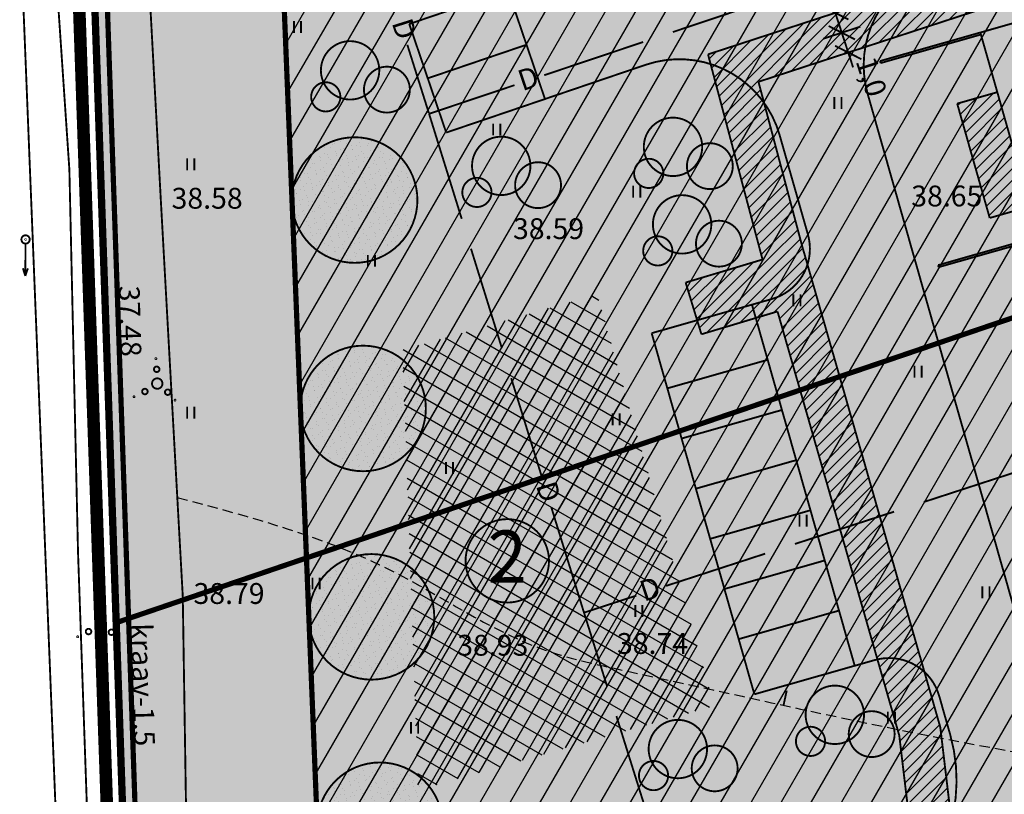
# Model space of a CAD drawing. Units: inches. Extents: x 545155 to 545555, y 6582617 to 6582907.
# Drawn here: x 545231 to 545278, y 6582757 to 6582794 of the extents above; entities that cross this region are included whole.
import ezdxf

# ---------------------------------------------------------------- set-up
doc = ezdxf.new("R2010")
doc.units = ezdxf.units.IN
doc.header["$MEASUREMENT"] = 0
for name, pattern in [('DASHED', [0.75, 0.5, -0.25]), ('ehituskeeluala', [4.4, 2, -1, 0.4, -1]), ('kriipskakspunkt', [9.5, 3, -1.5, 1, -1.5, 1, -1.5])]:
    doc.linetypes.add(name, pattern=pattern)
for name, color, linetype in [('12', 7, 'Continuous'), ('AED', 7, 'Continuous'), ('drenaaz', 7, 'Continuous'), ('ehkeelupiir', 7, 'Continuous'), ('eksplikatsioon', 7, 'Continuous'), ('elamumaa', 7, 'Continuous'), ('elkaitse', 7, 'Continuous'), ('elservituut', 7, 'Continuous'), ('HALJASTUS', 7, 'Continuous'), ('hoonestusala', 7, 'Continuous'), ('horisontaal', 7, 'Continuous'), ('kinnistu', 7, 'Continuous'), ('KORGUSED', 7, 'Continuous'), ('kraavikaitse', 7, 'Continuous'), ('mootketid', 7, 'Continuous'), ('piir', 7, 'Continuous'), ('PLANALA', 7, 'Continuous'), ('postid', 7, 'Continuous'), ('puud', 7, 'Continuous'), ('taited', 7, 'Continuous'), ('teekaitse', 7, 'Continuous'), ('uushoone', 7, 'Continuous'), ('uustee', 7, 'Continuous')]:
    doc.layers.add(name, color=color, linetype=linetype)
doc.styles.add('GENERATED_STYLE_1', font='ARIAL.TTF')
doc.styles.add('GENERATED_STYLE_3', font='ARIAL.TTF')
doc.styles.get("Standard").update_dxf_attribs({"font": 'txt', "bigfont": 'BIGFONT.SHX'})
doc.linetypes.add('METALLAED', pattern='A,0,[1,Pajulopplopp1.Shx,S=0.039683,R=0,X=0,Y=-2.77556e-17],-5,0', length=5)
doc.dimstyles.new('Dimstyle_0', dxfattribs={"dimtxt": 1, "dimasz": 0.95, "dimexe": 0.18, "dimexo": 0, "dimgap": 0.09, "dimtad": 1, "dimdec": 1, "dimzin": 0, "dimdsep": 46, "dimtxsty": 'GENERATED_STYLE_1', "dimblk": 'ARROWHEAD_6', "dimblk1": 'ARROWHEAD_6', "dimblk2": 'ARROWHEAD_6', "dimcen": 0.09, "dimclrd": 7, "dimclre": 7, "dimclrt": 7, "dimadec": 0, "dimazin": 0, "dimtfac": 1, "dimtdec": 4, "dimtmove": 0, "dimatfit": 3, "dimfxl": 0, "dimtolj": 1, "dimtzin": 0, "dimarcsym": 0})
pattern_1 = [(45, (0, 0), (-0.282842712475, 0.282842712475), [])]
pattern_2 = [(45, (0, 0.9), (-0.28637824638, 0.28637824638), [0, -0.27, 0, -0.405]), (110, (0.9, 0.9), (0.380575511418, 0.138518158047), [0, -0.198, 0, -0.342])]

# ---------------------------------------------------------------- blocks, each defined once
blk = doc.blocks.new('*D23', base_point=(544720.177, 6575452.44))
at = {"layer": 'mootketid', "color": 7, "linetype": 'Continuous', "const_width": 0.09}
for points in [[(545268.829, 6582839.523), (545270.604, 6582840.127)], [(545270.351, 6582839.513), (545269.082, 6582840.138)], [(545269.475, 6582840.535), (545269.717, 6582839.825)], [(545269.717, 6582839.825), (545289.036, 6582783.021)], [(545288.149, 6582782.719), (545289.924, 6582783.323)], [(545288.402, 6582783.333), (545289.671, 6582782.708)], [(545289.036, 6582783.021), (545289.278, 6582782.311)]]:
    blk.add_lwpolyline(points, dxfattribs=at)
at = {"layer": 'mootketid', "color": 7, "insert": (545280.084, 6582813.069), "char_height": 1, "attachment_point": 1, "rotation": 288.7836}
blk.add_mtext('\\A1;{\\fArial Baltic|b0|i0|c186|p34;60,0}', dxfattribs=at)
blk = doc.blocks.new('ARROWHEAD_6')
at = {"color": 0, "linetype": 'Continuous'}
for p, q in [((-0.5, -0.5), (0.5, 0.5)), ((0, 0), (-1, 0))]:
    blk.add_line(p, q, dxfattribs=at)
blk = doc.blocks.new('*D37', base_point=(544720.177, 6575452.44))
at = {"layer": 'mootketid', "color": 7, "linetype": 'Continuous', "const_width": 0.09}
for points in [[(545270.032, 6582794.861), (545270.264, 6582794.148)], [(545269.373, 6582793.858), (545271.156, 6582794.439)], [(545270.895, 6582793.828), (545269.634, 6582794.468)], [(545270.264, 6582794.148), (545270.574, 6582793.197)], [(545269.944, 6582793.518), (545271.205, 6582792.877)]]:
    blk.add_lwpolyline(points, dxfattribs=at)
at = {"layer": 'mootketid', "color": 7, "insert": (545270.661, 6582796.804), "char_height": 1, "attachment_point": 1, "rotation": 288.0585}
blk.add_mtext('\\A1;{\\fArial Baltic|b0|i0|c186|p34;1,0}', dxfattribs=at)
blk = doc.blocks.new('*D38', base_point=(544720.177, 6575452.44))
at = {"layer": 'mootketid', "color": 7, "linetype": 'Continuous', "const_width": 0.09}
for points in [[(545270.264, 6582794.148), (545270.574, 6582793.197)], [(545269.683, 6582792.907), (545271.466, 6582793.488)], [(545269.944, 6582793.518), (545271.205, 6582792.877)], [(545270.574, 6582793.197), (545270.884, 6582792.247)], [(545269.993, 6582791.956), (545271.776, 6582792.537)], [(545271.515, 6582791.926), (545270.254, 6582792.567)], [(545270.884, 6582792.247), (545271.117, 6582791.534)]]:
    blk.add_lwpolyline(points, dxfattribs=at)
at = {"layer": 'mootketid', "color": 7, "insert": (545272.18, 6582792.143), "char_height": 1, "attachment_point": 1, "rotation": 288.0585}
blk.add_mtext('\\A1;{\\fArial Baltic|b0|i0|c186|p34;1,0}', dxfattribs=at)

msp = doc.modelspace()

# ---------------------------------------------------------------- hatches: boundary and pattern name
at = {"layer": 'elamumaa'}
h = msp.add_hatch(color=41, dxfattribs=at)
h.paths.add_polyline_path([(545233.782, 6582822.787), (545236.9, 6582732.78), (545238.645, 6582683.897), (545305.772, 6582652.789), (545309.088, 6582652.025), (545313.671, 6582652.967), (545309.478, 6582658.965), (545315.215, 6582662.976), (545319.799, 6582656.419), (545331.912, 6582664.886), (545282.302, 6582839.289)], flags=0)
h.paths.add_polyline_path([(545284.095, 6582751.682), (545284.095, 6582743.389), (545266.595, 6582743.389), (545266.595, 6582751.682)], flags=0)
at = {"layer": 'elservituut'}
h = msp.add_hatch(dxfattribs=at)
h.set_pattern_fill('common_brick', color=30, style=0, pattern_type=2)
h.set_pattern_definition(pattern_1)
h.paths.add_polyline_path([(545273.831, 6582797.028), (545278.332, 6582798.553), (545279.178, 6582796.055), (545276.935, 6582795.317), (545277.203, 6582794.307), (545266.58, 6582790.843), (545268.668, 6582782.989), (545266.775, 6582782.321), (545264.161, 6582792.158), (545274.355, 6582795.482)], flags=0)
h = msp.add_hatch(dxfattribs=at)
h.set_pattern_fill('common_brick', color=30, style=0, pattern_type=2)
h.set_pattern_definition(pattern_1)
h.paths.add_polyline_path([(545268.668, 6582782.989), (545275.296, 6582759.904), (545277.033, 6582745.336), (545274.968, 6582745.763), (545273.329, 6582759.507), (545267.493, 6582779.831), (545263.845, 6582778.738), (545263.088, 6582781.217), (545266.775, 6582782.321)], flags=0)
at = {"layer": 'hoonestusala'}
h = msp.add_hatch(dxfattribs=at)
h.set_pattern_fill('masonry_block', style=0, pattern_type=2)
h.set_pattern_definition([(60, (0, 0), (-1.08253175473, 0.625), [])])
h.paths.add_polyline_path([(545243.176, 6582810.888), (545248.043, 6582690.531, 0.282109), (545252.625, 6582683.694), (545272.754, 6582674.449), (545293.158, 6582664.747), (545300.684, 6582661.359), (545322.231, 6582673.336), (545296.46, 6582763.934), (545298.256, 6582764.93), (545281.477, 6582823.915)], flags=0)
h.paths.add_polyline_path([(545284.095, 6582751.682), (545284.095, 6582743.389), (545266.595, 6582743.389), (545266.595, 6582751.682)], flags=0)
at = {"layer": 'taited'}
h = msp.add_hatch(dxfattribs=at)
h.set_pattern_fill('1-teekate__vesi', color=101, style=0, pattern_type=2)
h.set_pattern_definition(pattern_2)
h.paths.add_polyline_path([(545248.211, 6582788.015, 1), (545246.226, 6582782.33, 1)], flags=0)
h = msp.add_hatch(dxfattribs=at)
h.set_pattern_fill('1-teekate__vesi', color=101, style=0, pattern_type=2)
h.set_pattern_definition(pattern_2)
h.paths.add_polyline_path([(545248.615, 6582778.023, 1), (545246.63, 6582772.339, 1)], flags=0)
h = msp.add_hatch(dxfattribs=at)
h.set_pattern_fill('1-teekate__vesi', color=101, style=0, pattern_type=2)
h.set_pattern_definition(pattern_2)
h.paths.add_polyline_path([(545249.019, 6582768.031, 1), (545247.034, 6582762.347, 1)], flags=0)
h = msp.add_hatch(dxfattribs=at)
h.set_pattern_fill('1-teekate__vesi', color=101, style=0, pattern_type=2)
h.set_pattern_definition(pattern_2)
h.paths.add_polyline_path([(545249.423, 6582758.039, 1), (545247.438, 6582752.355, 1)], flags=0)
at = {"layer": 'uushoone'}
h = msp.add_hatch(dxfattribs=at)
h.set_pattern_fill('common_brick', color=252, style=0, pattern_type=2)
h.set_pattern_definition(pattern_1)
h.paths.add_polyline_path([(545276.107, 6582789.797), (545278.03, 6582790.344), (545279.59, 6582784.862), (545277.666, 6582784.314)], flags=0)
at = {"layer": 'uustee'}
h = msp.add_hatch(dxfattribs=at)
h.set_pattern_fill('concrete_block', color=43, style=0, pattern_type=2)
h.set_pattern_definition([(60, (0, 0), (-0.64951905284, 0.375), []), (150, (0, 0), (0.375, 0.64951905284), [])])
h.paths.add_polyline_path([(545249.513, 6582777.991), (545250.263, 6582756.891), (545264.461, 6582760.929), (545258.852, 6582780.647)], flags=0)

# ---------------------------------------------------------------- linework, layer by layer
at = {"layer": '12', "color": 4, "linetype": 'Continuous', "const_width": 0.09}
for points in [[(545233.543, 6582786.632), (545231.852, 6582811.563)], [(545237.929, 6582785.137), (545237.202, 6582798.563)], [(545233.957, 6582768.297), (545233.543, 6582786.632)], [(545238.979, 6582766.187), (545237.929, 6582785.137)], [(545234.769, 6582745.059), (545233.957, 6582768.297)], [(545239.308, 6582744.932), (545238.979, 6582766.187)]]:
    msp.add_lwpolyline(points, dxfattribs=at)
at = {"layer": 'AED', "color": 7, "linetype": 'METALLAED', "const_width": 0.09}
msp.add_lwpolyline([(545233.256, 6582746.648), (545230.711, 6582810.119)], dxfattribs=at)
at = {"layer": 'drenaaz', "color": 3, "linetype": 'Continuous', "const_width": 0.09}
for points in [[(545262.473, 6582793.227), (545267.213, 6582794.816)], [(545250.782, 6582789.328), (545249.746, 6582792.613)], [(545256.31, 6582791.16), (545261.05, 6582792.75)], [(545250.788, 6582789.308), (545254.888, 6582790.683)], [(545252.352, 6582784.274), (545250.788, 6582789.308)], [(545254.28, 6582778.066), (545252.797, 6582782.841)], [(545256.207, 6582771.859), (545254.724, 6582776.634)], [(545274.51, 6582770.696), (545279.264, 6582772.244)], [(545258.216, 6582765.391), (545256.652, 6582770.426)], [(545268.329, 6582768.684), (545273.083, 6582770.232)], [(545262.148, 6582766.672), (545266.903, 6582768.219)], [(545258.216, 6582765.391), (545260.722, 6582766.207)], [(545259.32, 6582761.866), (545258.216, 6582765.391)], [(545261.263, 6582755.663), (545259.768, 6582760.435)]]:
    msp.add_lwpolyline(points, dxfattribs=at)
at = {"layer": 'ehkeelupiir', "color": 7, "linetype": 'ehituskeeluala', "const_width": 0.09}
msp.add_lwpolyline([(545248.043, 6582690.531), (545243.176, 6582810.888)], dxfattribs=at)
at = {"layer": 'eksplikatsioon', "color": 7, "linetype": 'Continuous', "const_width": 0.09}
msp.add_lwpolyline([(545252.537, 6582767.874, 1), (545256.537, 6582767.874, 1)], format="xyb", close=True, dxfattribs=at)
at = {"layer": 'elkaitse', "color": 30, "linetype": 'ehituskeeluala', "const_width": 0.09}
for points in [[(545264.161, 6582792.158), (545274.355, 6582795.482)], [(545266.58, 6582790.843), (545277.203, 6582794.307)], [(545266.775, 6582782.321), (545264.161, 6582792.158)], [(545268.668, 6582782.989), (545266.58, 6582790.843)], [(545275.296, 6582759.904), (545268.668, 6582782.989)], [(545263.088, 6582781.217), (545266.775, 6582782.321)], [(545263.845, 6582778.738), (545263.088, 6582781.217)], [(545263.845, 6582778.738), (545267.493, 6582779.831)], [(545273.329, 6582759.507), (545267.493, 6582779.831)], [(545277.033, 6582745.336), (545275.296, 6582759.904)], [(545274.968, 6582745.763), (545273.329, 6582759.507)]]:
    msp.add_lwpolyline(points, dxfattribs=at)
at = {"layer": 'HALJASTUS', "color": 3, "linetype": 'Continuous', "const_width": 0.09}
for points in [[(545244.31, 6582793.759), (545244.31, 6582793.188)], [(545244.651, 6582793.759), (545244.651, 6582793.188)], [(545270.222, 6582790.112), (545270.222, 6582789.542)], [(545270.563, 6582790.112), (545270.563, 6582789.542)], [(545253.86, 6582788.841), (545253.86, 6582788.27)], [(545254.202, 6582788.841), (545254.202, 6582788.27)], [(545239.19, 6582787.169), (545239.19, 6582786.598)], [(545239.531, 6582787.169), (545239.531, 6582786.598)], [(545260.572, 6582785.858), (545260.572, 6582785.287)], [(545260.913, 6582785.858), (545260.913, 6582785.287)], [(545247.854, 6582782.546), (545247.854, 6582781.975)], [(545248.196, 6582782.546), (545248.196, 6582781.975)], [(545268.252, 6582780.645), (545268.252, 6582780.074)], [(545268.593, 6582780.645), (545268.593, 6582780.074)], [(545274.062, 6582777.228), (545274.062, 6582776.657)], [(545274.403, 6582777.228), (545274.403, 6582776.657)], [(545239.19, 6582775.268), (545239.19, 6582774.697)], [(545239.531, 6582775.268), (545239.531, 6582774.697)], [(545259.587, 6582774.94), (545259.587, 6582774.37)], [(545259.929, 6582774.94), (545259.929, 6582774.37)], [(545251.596, 6582772.612), (545251.596, 6582772.041)], [(545251.937, 6582772.612), (545251.937, 6582772.041)], [(545268.55, 6582770.086), (545268.55, 6582769.516)], [(545268.891, 6582770.086), (545268.891, 6582769.516)], [(545245.198, 6582767.072), (545245.198, 6582766.501)], [(545245.539, 6582767.072), (545245.539, 6582766.501)], [(545277.316, 6582766.655), (545277.316, 6582766.084)], [(545277.657, 6582766.655), (545277.657, 6582766.084)], [(545260.673, 6582765.759), (545260.673, 6582765.188)], [(545261.014, 6582765.759), (545261.014, 6582765.188)], [(545272.783, 6582760.644), (545272.783, 6582760.073)], [(545273.125, 6582760.644), (545273.125, 6582760.073)], [(545249.924, 6582760.154), (545249.924, 6582759.584)], [(545250.265, 6582760.154), (545250.265, 6582759.584)]]:
    msp.add_lwpolyline(points, dxfattribs=at)
at = {"layer": 'horisontaal', "color": 34, "linetype": 'Continuous', "const_width": 0.09}
msp.add_lwpolyline([(545267.934, 6582761.653), (545267.781, 6582760.948)], dxfattribs=at)
at = {"layer": 'horisontaal', "color": 34, "linetype": 'DASHED'}
msp.add_open_spline([(545238.717, 6582770.916), (545242.252, 6582769.974), (545245.788, 6582769.033), (545249.029, 6582767.387), (545251.404, 6582766.182), (545253.621, 6582764.598), (545256.104, 6582763.686), (545257.415, 6582763.204), (545258.799, 6582762.909), (545260.179, 6582762.61), (545267.702, 6582760.983), (545275.084, 6582759.25), (545282.706, 6582758.079), (545288.297, 6582757.22), (545294.019, 6582756.664), (545299.552, 6582757.456), (545302.93, 6582757.94), (545306.238, 6582758.927), (545309.547, 6582759.914)], degree=3, knots=[0, 0, 0, 0, 1, 1, 1, 2, 2, 2, 3, 3, 3, 4, 4, 4, 5, 5, 5, 6, 6, 6, 6], dxfattribs=at)
at = {"layer": 'kinnistu', "color": 14, "linetype": 'Continuous', "const_width": 0.25}
msp.add_lwpolyline([(545237.5, 6582732.801), (545234.253, 6582826.502)], dxfattribs=at)
at = {"layer": 'kraavikaitse', "color": 90, "linetype": 'ehituskeeluala', "const_width": 0.25}
msp.add_lwpolyline([(545248.043, 6582690.531), (545242.574, 6582825.777)], dxfattribs=at)
at = {"layer": 'mootketid', "color": 17}
for p in [(545270.577, 6582793.198), (545270.887, 6582792.247), (545263.21, 6582774.237), (545263.21, 6582774.237)]:
    msp.add_point(p, dxfattribs=at)
at = {"layer": 'piir', "color": 10, "linetype": 'Continuous', "const_width": 0.35}
msp.add_lwpolyline([(545236.9, 6582732.78), (545233.66, 6582826.3)], dxfattribs=at)
at = {"layer": 'PLANALA', "color": 8, "linetype": 'kriipskakspunkt', "const_width": 0.6}
msp.add_lwpolyline([(545236.15, 6582732.754), (545232.86, 6582827.718)], dxfattribs=at)
at = {"layer": 'postid', "color": 6, "linetype": 'Continuous', "const_width": 0.09}
for points in [[(545231.243, 6582783.284, 1), (545231.643, 6582783.284, 1)], [(545231.43, 6582783.284, 1), (545231.456, 6582783.284, 1)]]:
    msp.add_lwpolyline(points, format="xyb", close=True, dxfattribs=at)
for points in [[(545231.442, 6582783.084), (545231.431, 6582781.536)], [(545231.431, 6582781.536), (545231.315, 6582781.899)], [(545231.431, 6582781.536), (545231.554, 6582781.897)]]:
    msp.add_lwpolyline(points, dxfattribs=at)
at = {"layer": 'puud', "color": 104, "linetype": 'Continuous', "const_width": 0.09}
for points in [[(545245.601, 6582791.392, 1), (545248.401, 6582791.392, 1)], [(545247.666, 6582790.467, 1), (545249.866, 6582790.467, 1)], [(545245.135, 6582790.12, 1), (545246.535, 6582790.12, 1)], [(545261.083, 6582787.724, 1), (545263.883, 6582787.724, 1)], [(545244.208, 6582785.173, 1), (545250.229, 6582785.173, 1)], [(545252.847, 6582786.812, 1), (545255.647, 6582786.812, 1)], [(545263.149, 6582786.799, 1), (545265.349, 6582786.799, 1)], [(545254.913, 6582785.887, 1), (545257.113, 6582785.887, 1)], [(545260.618, 6582786.452, 1), (545262.018, 6582786.452, 1)], [(545252.382, 6582785.54, 1), (545253.782, 6582785.54, 1)], [(545261.519, 6582784.007, 1), (545264.319, 6582784.007, 1)], [(545263.584, 6582783.082, 1), (545265.784, 6582783.082, 1)], [(545261.053, 6582782.735, 1), (545262.453, 6582782.735, 1)], [(545244.612, 6582775.181, 1), (545250.633, 6582775.181, 1)], [(545245.016, 6582765.189, 1), (545251.037, 6582765.189, 1)], [(545268.841, 6582760.492, 1), (545271.641, 6582760.492, 1)], [(545270.907, 6582759.567, 1), (545273.107, 6582759.567, 1)], [(545261.315, 6582758.85, 1), (545264.115, 6582758.85, 1)], [(545268.376, 6582759.22, 1), (545269.776, 6582759.22, 1)], [(545263.38, 6582757.925, 1), (545265.58, 6582757.925, 1)], [(545245.42, 6582755.197, 1), (545251.441, 6582755.197, 1)], [(545260.849, 6582757.578, 1), (545262.249, 6582757.578, 1)]]:
    msp.add_lwpolyline(points, format="xyb", close=True, dxfattribs=at)
at = {"layer": 'puud', "color": 3, "linetype": 'Continuous', "const_width": 0.09}
for points in [[(545237.668, 6582777.572, 1), (545237.713, 6582777.572, 1)], [(545237.598, 6582777.059, 1), (545237.863, 6582777.059, 1)], [(545237.505, 6582776.374, 1), (545238.005, 6582776.374, 1)], [(545237.032, 6582775.993, 1), (545237.297, 6582775.993, 1)], [(545238.125, 6582775.961, 1), (545238.389, 6582775.961, 1)], [(545236.619, 6582775.744, 1), (545236.664, 6582775.744, 1)], [(545238.589, 6582775.579, 1), (545238.633, 6582775.579, 1)], [(545234.967, 6582766.063, 1), (545235.011, 6582766.063, 1)], [(545234.897, 6582765.55, 1), (545235.162, 6582765.55, 1)], [(545234.803, 6582764.865, 1), (545235.303, 6582764.865, 1)], [(545234.33, 6582764.483, 1), (545234.595, 6582764.483, 1)], [(545235.423, 6582764.452, 1), (545235.688, 6582764.452, 1)], [(545233.918, 6582764.235, 1), (545233.962, 6582764.235, 1)], [(545235.887, 6582764.07, 1), (545235.932, 6582764.07, 1)]]:
    msp.add_lwpolyline(points, format="xyb", close=True, dxfattribs=at)
at = {"layer": 'teekaitse', "color": 150, "linetype": 'ehituskeeluala', "const_width": 0.25}
msp.add_lwpolyline([(545235.787, 6582764.91), (545297.49, 6582785.896)], dxfattribs=at)
at = {"layer": 'uushoone', "color": 7, "linetype": 'Continuous', "const_width": 0.09}
for points in [[(545272.407, 6582791.837), (545287.316, 6582796.078)], [(545272.435, 6582791.74), (545277.244, 6582793.109)], [(545277.217, 6582793.205), (545280.028, 6582783.323)], [(545272.407, 6582791.837), (545272.435, 6582791.74)], [(545276.107, 6582789.797), (545278.03, 6582790.344)], [(545276.107, 6582789.797), (545277.666, 6582784.314)], [(545275.218, 6582781.955), (545291.089, 6582786.469)], [(545277.666, 6582784.314), (545279.59, 6582784.862)], [(545275.191, 6582782.051), (545280, 6582783.419)], [(545275.191, 6582782.051), (545275.218, 6582781.955)]]:
    msp.add_lwpolyline(points, dxfattribs=at)
at = {"layer": 'uustee', "color": 42, "linetype": 'Continuous', "const_width": 0.09}
for points in [[(545278.02, 6582803.198), (545249.839, 6582793.614)], [(545254.573, 6582795.224), (545256.344, 6582790.017)], [(545249.839, 6582793.614), (545251.61, 6582788.407)], [(545255.458, 6582792.62), (545250.724, 6582791.01)], [(545261.174, 6582791.659), (545251.61, 6582788.407)], [(545271.815, 6582790.265), (545278.884, 6582765.415)], [(545267.593, 6582788.294), (545268.951, 6582783.52)], [(545261.459, 6582778.79), (545267.23, 6582780.431)], [(545266.269, 6582780.158), (545271.193, 6582762.845)], [(545261.459, 6582778.79), (545266.384, 6582761.477)], [(545262.212, 6582776.145), (545267.021, 6582777.513)], [(545262.896, 6582773.74), (545267.705, 6582775.108)], [(545263.58, 6582771.335), (545268.389, 6582772.703)], [(545264.264, 6582768.931), (545269.073, 6582770.299)], [(545264.948, 6582766.526), (545269.757, 6582767.894)], [(545265.632, 6582764.122), (545270.441, 6582765.49)], [(545266.384, 6582761.477), (545272.155, 6582763.118)], [(545275.244, 6582761.398), (545275.773, 6582759.538)]]:
    msp.add_lwpolyline(points, dxfattribs=at)
for points in [[(545275.014, 6582796.367, 0.399441), (545271.815, 6582790.265)], [(545267.593, 6582788.294, 0.429142), (545261.174, 6582791.659)], [(545267.23, 6582780.431, 0.414214), (545268.951, 6582783.52)], [(545275.244, 6582761.398, 0.414214), (545272.155, 6582763.118)], [(545271.957, 6582750.352, 0.348622), (545275.773, 6582759.538)]]:
    msp.add_lwpolyline(points, format="xyb", dxfattribs=at)

# ---------------------------------------------------------------- texts
at = {"layer": '12', "color": 4, "insert": (545236.488, 6582764.866), "char_height": 1, "attachment_point": 7, "rotation": 271.5664, "style": 'GENERATED_STYLE_3'}
msp.add_mtext('\\A1;{\\fArial|b0|i0|c0|p34;kraav-1.5}', dxfattribs=at)
at = {"layer": 'drenaaz', "color": 3, "char_height": 1, "attachment_point": 4, "style": 'GENERATED_STYLE_3'}
for insert, rotation in [((545249.467, 6582793.829), 287.5149), ((545255.099, 6582790.86), 18.5384), ((545256.38, 6582771.644), 287.2525), ((545260.934, 6582766.383), 18.0326)]:
    msp.add_mtext('\\A1;{\\fArial|b0|i0|c0|p34;D}', dxfattribs=dict(at, insert=insert, rotation=rotation))
at = {"layer": 'eksplikatsioon', "color": 7, "insert": (545254.537, 6582768.083), "char_height": 2.5, "attachment_point": 5, "style": 'GENERATED_STYLE_3'}
msp.add_mtext('\\A1;{\\fArial|b0|i0|c0|p34;2}', dxfattribs=at)
at = {"layer": 'KORGUSED', "color": 7, "char_height": 1, "attachment_point": 7, "style": 'GENERATED_STYLE_3'}
for s, insert in [('\\A1;{\\fArial|b0|i0|c0|p34;38.65}', (545273.905, 6582784.867)), ('\\A1;{\\fArial|b0|i0|c0|p34;38.58}', (545238.443, 6582784.759)), ('\\A1;{\\fArial|b0|i0|c0|p34;38.59}', (545254.812, 6582783.301)), ('\\A1;{\\fArial|b0|i0|c0|p34;38.79}', (545239.493, 6582765.809)), ('\\A1;{\\fArial|b0|i0|c0|p34;38.93}', (545252.139, 6582763.327)), ('\\A1;{\\fArial|b0|i0|c0|p34;38.74}', (545259.796, 6582763.412))]:
    msp.add_mtext(s, dxfattribs=dict(at, insert=insert))
at = {"layer": 'KORGUSED', "color": 7, "insert": (545235.907, 6582781.056), "char_height": 1, "attachment_point": 7, "rotation": 271.583, "style": 'GENERATED_STYLE_3'}
msp.add_mtext('\\A1;{\\fArial|b0|i0|c0|p34;37.48}', dxfattribs=at)

# ---------------------------------------------------------------- dimensions: what is measured, and where the dimension line sits
at = {"layer": 'mootketid', "color": 7, "linetype": 'Continuous'}
for base, p1, p2, angle, picture, middle in [((545289.036, 6582783.021), (545243.89, 6582831.041), (545263.21, 6582774.237), 288.7836, '*D23', (545280.039, 6582811.649)), ((545270.574, 6582793.197), (545270.267, 6582794.149), (545270.577, 6582793.198), 288.0585, '*D37', (545270.48, 6582795.745)), ((545270.574, 6582793.197), (545270.577, 6582793.198), (545270.887, 6582792.247), 288.0585, '*D38', (545272, 6582791.084))]:
    dim = msp.add_linear_dim(base=base, p1=p1, p2=p2, angle=angle, dimstyle='Dimstyle_0', dxfattribs=at)
    dim.commit()
    dim.dimension.update_dxf_attribs({"geometry": picture, "text_midpoint": middle})

doc.saveas('drawing.dxf')
